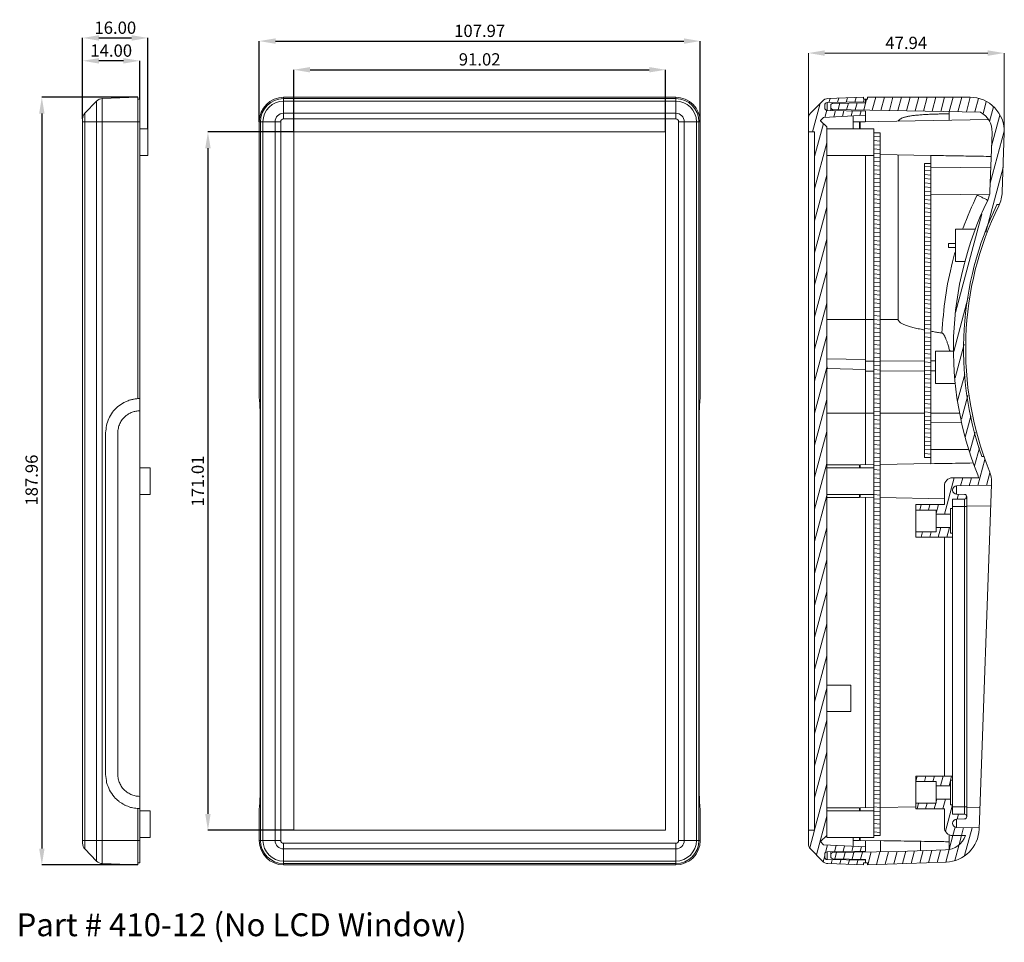
# Model space of a CAD drawing. Extents: x -151 to 1633, y -784 to 447.
# Drawn here: x 92 to 333, y 75 to 300 of the extents above; entities that cross this region are included whole.
import ezdxf

# ---------------------------------------------------------------- set-up
doc = ezdxf.new("R2010")
doc.units = 0
doc.header["$LTSCALE"] = 1.21
doc.header["$MEASUREMENT"] = 0
doc.layers.get('0').update_dxf_attribs({"linetype": 'CONTINUOUS', "lineweight": 9})
doc.layers.get('Defpoints').update_dxf_attribs({"linetype": 'CONTINUOUS', "lineweight": 9})
doc.layers.add('dimension', color=3, linetype='CONTINUOUS', lineweight=9)
doc.styles.get("Standard").update_dxf_attribs({"font": 'Vrinda.ttf'})
doc.dimstyles.get("Standard").update_dxf_attribs({"dimtxt": 0.15625, "dimasz": 0.18, "dimexe": 0.18, "dimexo": 0.0625, "dimgap": 0.09, "dimtad": 0, "dimtih": 1, "dimtoh": 1, "dimdec": 4, "dimzin": 0, "dimdsep": 46, "dimtxsty": 'Standard', "dimcen": 0.09, "dimadec": 0, "dimazin": 0, "dimtp": 0.01, "dimtm": 0.01, "dimtfac": 1, "dimtdec": 4, "dimtofl": 0, "dimtmove": 0, "dimatfit": 0, "dimfxl": 0, "dimtolj": 1, "dimtzin": 0, "dimarcsym": 0})

# ---------------------------------------------------------------- blocks, each defined once
blk = doc.blocks.new('*D12')
at = {"layer": 'Defpoints', "color": 0}
for p in [(123.05, 295.98), (107.05, 276.16), (123.05, 273.71)]:
    blk.add_point(p, dxfattribs=at)
at = {"layer": 'dimension', "color": 6, "lineweight": -2}
for p, q in [((107.05, 276.16), (107.05, 295.98)), ((123.05, 273.71), (123.05, 295.98))]:
    blk.add_line(p, q, dxfattribs=at)
at = {"layer": 'dimension', "color": 4, "lineweight": -2}
blk.add_line((111.05, 295.98), (119.05, 295.98), dxfattribs=at)
at = {"layer": 'dimension', "color": 4}
for points in [[(111.05, 296.64), (111.05, 295.31), (107.05, 295.98)], [(119.05, 296.64), (119.05, 295.31), (123.05, 295.98)]]:
    blk.add_solid(points, dxfattribs=at)
at = {"layer": 'dimension', "color": 3, "insert": (115.05, 298.48), "char_height": 3, "attachment_point": 5}
blk.add_mtext('\\A1;16.00', dxfattribs=at)
blk = doc.blocks.new('*D13')
at = {"layer": 'Defpoints', "color": 0}
for p in [(258.25, 295.21), (150.28, 275.45), (258.25, 275.45)]:
    blk.add_point(p, dxfattribs=at)
at = {"layer": 'dimension', "color": 6, "lineweight": -2}
for p, q in [((150.28, 275.45), (150.28, 295.21)), ((258.25, 275.45), (258.25, 295.21))]:
    blk.add_line(p, q, dxfattribs=at)
at = {"layer": 'dimension', "color": 4, "lineweight": -2}
blk.add_line((154.28, 295.21), (254.25, 295.21), dxfattribs=at)
at = {"layer": 'dimension', "color": 4}
for points in [[(154.28, 295.88), (154.28, 294.54), (150.28, 295.21)], [(254.25, 295.88), (254.25, 294.54), (258.25, 295.21)]]:
    blk.add_solid(points, dxfattribs=at)
at = {"layer": 'dimension', "color": 3, "insert": (204.26, 297.71), "char_height": 3, "attachment_point": 5}
blk.add_mtext('\\A1;107.97', dxfattribs=at)
blk = doc.blocks.new('*D14')
at = {"layer": 'Defpoints', "color": 0}
for p in [(120.55, 281.44), (97.06, 93.48), (120.55, 93.48)]:
    blk.add_point(p, dxfattribs=at)
at = {"layer": 'dimension', "color": 6, "lineweight": -2}
for p, q in [((120.55, 281.44), (97.06, 281.44)), ((120.55, 93.48), (97.06, 93.48))]:
    blk.add_line(p, q, dxfattribs=at)
at = {"layer": 'dimension', "color": 4, "lineweight": -2}
blk.add_line((97.06, 277.44), (97.06, 97.48), dxfattribs=at)
at = {"layer": 'dimension', "color": 4}
for points in [[(96.4, 277.44), (97.73, 277.44), (97.06, 281.44)], [(96.4, 97.48), (97.73, 97.48), (97.06, 93.48)]]:
    blk.add_solid(points, dxfattribs=at)
at = {"layer": 'dimension', "color": 3, "insert": (94.56, 187.7), "char_height": 3, "attachment_point": 5, "rotation": 90}
blk.add_mtext('\\A1;187.96', dxfattribs=at)
blk = doc.blocks.new('*D120')
at = {"layer": 'Defpoints', "color": 0, "ltscale": 10}
for p in [(107.05, 290.38), (107.05, 286.07), (121.05, 280.95)]:
    blk.add_point(p, dxfattribs=at)
at = {"layer": 'dimension', "color": 6, "lineweight": -2, "ltscale": 10}
for p, q in [((107.05, 286.07), (107.05, 290.38)), ((121.05, 280.95), (121.05, 290.38))]:
    blk.add_line(p, q, dxfattribs=at)
at = {"layer": 'dimension', "color": 4, "lineweight": -2, "ltscale": 10}
blk.add_line((117.05, 290.38), (111.05, 290.38), dxfattribs=at)
at = {"layer": 'dimension', "color": 4, "ltscale": 10}
for points in [[(111.05, 291.04), (111.05, 289.71), (107.05, 290.38)], [(117.05, 291.04), (117.05, 289.71), (121.05, 290.38)]]:
    blk.add_solid(points, dxfattribs=at)
at = {"layer": 'dimension', "color": 3, "ltscale": 10, "insert": (114.05, 292.88), "char_height": 3, "attachment_point": 5}
blk.add_mtext('\\A1;14.00', dxfattribs=at)
blk = doc.blocks.new('*D125')
at = {"layer": 'Defpoints', "color": 0, "ltscale": 10}
for p in [(249.78, 288.18), (158.75, 272.96), (249.78, 272.96)]:
    blk.add_point(p, dxfattribs=at)
at = {"layer": 'dimension', "color": 6, "lineweight": -2, "ltscale": 10}
for p, q in [((158.75, 272.96), (158.75, 288.18)), ((249.78, 272.96), (249.78, 288.18))]:
    blk.add_line(p, q, dxfattribs=at)
at = {"layer": 'dimension', "color": 4, "lineweight": -2, "ltscale": 10}
blk.add_line((162.75, 288.18), (245.78, 288.18), dxfattribs=at)
at = {"layer": 'dimension', "color": 4, "ltscale": 10}
for points in [[(162.75, 288.85), (162.75, 287.52), (158.75, 288.18)], [(245.78, 288.85), (245.78, 287.52), (249.78, 288.18)]]:
    blk.add_solid(points, dxfattribs=at)
at = {"layer": 'dimension', "color": 3, "ltscale": 10, "insert": (204.26, 290.73), "char_height": 3, "attachment_point": 5}
blk.add_mtext('\\A1;91.02', dxfattribs=at)
blk = doc.blocks.new('*D126')
at = {"layer": 'Defpoints', "color": 0, "ltscale": 10}
for p in [(158.75, 272.96), (137.73, 101.95), (158.75, 101.95)]:
    blk.add_point(p, dxfattribs=at)
at = {"layer": 'dimension', "color": 6, "lineweight": -2, "ltscale": 10}
for p, q in [((158.75, 272.96), (137.73, 272.96)), ((158.75, 101.95), (137.73, 101.95))]:
    blk.add_line(p, q, dxfattribs=at)
at = {"layer": 'dimension', "color": 4, "lineweight": -2, "ltscale": 10}
blk.add_line((137.73, 268.96), (137.73, 105.95), dxfattribs=at)
at = {"layer": 'dimension', "color": 4, "ltscale": 10}
for points in [[(137.06, 268.96), (138.39, 268.96), (137.73, 272.96)], [(137.06, 105.95), (138.39, 105.95), (137.73, 101.95)]]:
    blk.add_solid(points, dxfattribs=at)
at = {"layer": 'dimension', "color": 3, "ltscale": 10, "insert": (135.23, 187.46), "char_height": 3, "attachment_point": 5, "rotation": 90}
blk.add_mtext('\\A1;171.01', dxfattribs=at)

msp = doc.modelspace()

# ---------------------------------------------------------------- linework, layer by layer
at = {"color": 7, "linetype": 'Continuous'}
for p, q in [((110.482, 280.522), (107.608, 277.545)), ((120.546, 281.436), (111.851, 281.132)), ((120.546, 207.643), (120.546, 281.436)), ((121.046, 280.953), (120.546, 280.953)), ((121.046, 93.963), (121.046, 280.953)), ((156.265, 281.436), (252.265, 281.436)), ((288.167, 280.522), (285.292, 277.545)), ((289.32, 280.163), (298.731, 280.328)), ((289.32, 280.163), (289.32, 278.243)), ((289.536, 281.132), (298.231, 281.436)), ((298.731, 280.093), (290.731, 279.953)), ((298.231, 281.436), (298.231, 280.953)), ((298.231, 280.953), (299.231, 280.953)), ((298.731, 280.953), (298.731, 280.093)), ((324.312, 281.453), (299.231, 281.453)), ((299.231, 280.953), (299.231, 281.453)), ((288.731, 279.563), (288.731, 278.843)), ((289.32, 278.243), (298.731, 278.078)), ((290.231, 278.227), (290.231, 279.453)), ((290.731, 278.453), (326.844, 277.823)), ((298.731, 278.078), (298.731, 275.453)), ((319.231, 275.812), (319.231, 277.956)), ((107.046, 276.156), (107.046, 98.76)), ((150.282, 207.643), (150.282, 275.453)), ((258.247, 207.643), (258.247, 275.453)), ((284.731, 98.76), (284.731, 276.156)), ((288.468, 276.515), (287.731, 275.752)), ((287.731, 275.707), (287.731, 275.752)), ((287.731, 275.707), (289.231, 274.207)), ((288.468, 276.515), (298.731, 277.053)), ((295.731, 273.708), (295.731, 276.896)), ((295.731, 275.458), (297.231, 275.458)), ((297.231, 275.458), (297.231, 273.708)), ((297.231, 275.453), (298.644, 275.453)), ((328.819, 275.98), (297.431, 275.432)), ((297.431, 273.708), (297.431, 275.432)), ((121.046, 273.708), (123.046, 273.708)), ((123.046, 273.708), (123.046, 267.208)), ((158.754, 272.964), (158.754, 101.952)), ((249.776, 272.964), (158.754, 272.964)), ((249.776, 101.952), (249.776, 272.964)), ((286.231, 272.964), (284.731, 272.964)), ((286.231, 272.964), (286.231, 101.952)), ((289.231, 274.207), (289.231, 100.208)), ((289.231, 273.708), (300.731, 273.708)), ((300.731, 273.708), (300.731, 100.208)), ((302.331, 272.707), (300.731, 272.707)), ((302.331, 272.707), (302.331, 100.709)), ((329.708, 272.858), (329.186, 258.386)), ((332.706, 272.75), (332.184, 258.278)), ((121.046, 267.208), (123.046, 267.208)), ((289.231, 267.208), (300.731, 267.208)), ((298.731, 267.208), (298.731, 191.454)), ((314.75, 267.182), (302.331, 267.399)), ((306.726, 267.322), (306.726, 227.028)), ((313.15, 265.258), (313.15, 193.258)), ((314.75, 265.258), (313.15, 265.258)), ((314.75, 267.201), (314.75, 191.715)), ((329.399, 264.294), (314.75, 264.183)), ((329.096, 257.583), (314.75, 257.708)), ((331.485, 255.215), (330.936, 255.215)), ((325.587, 249.127), (320.731, 249.127)), ((320.731, 241.226), (320.731, 249.127)), ((320.731, 245.676), (319.031, 245.676)), ((319.031, 244.676), (319.031, 245.676)), ((320.731, 244.676), (319.031, 244.676)), ((323.051, 241.226), (320.731, 241.226)), ((289.231, 227.028), (300.731, 227.028)), ((306.726, 227.028), (302.331, 227.028)), ((289.231, 217.416), (298.731, 217.246)), ((320.252, 219.275), (315.831, 219.275)), ((315.831, 211.374), (315.831, 219.275)), ((289.236, 215.609), (289.45, 214.99)), ((289.45, 214.99), (298.731, 214.824)), ((300.731, 216.827), (298.731, 216.815)), ((313.15, 216.901), (302.331, 216.836)), ((315.831, 216.917), (314.75, 216.91)), ((300.731, 214.405), (298.731, 214.393)), ((313.15, 214.479), (302.331, 214.414)), ((315.831, 214.495), (314.75, 214.488)), ((320.683, 211.374), (315.831, 211.374)), ((289.231, 204.084), (300.731, 204.084)), ((313.15, 204.084), (302.331, 204.084)), ((321.76, 204.084), (314.75, 204.084)), ((322.241, 201.773), (314.75, 201.708)), ((112.675, 199.286), (112.675, 115.63)), ((115.675, 199.286), (115.675, 115.63)), ((150.557, 199.286), (150.557, 115.63)), ((257.973, 199.286), (257.973, 115.63)), ((314.75, 193.258), (313.15, 193.258)), ((324.005, 195.162), (314.75, 195.233)), ((327.727, 193.458), (327.197, 193.458)), ((121.046, 190.708), (123.546, 190.708)), ((123.546, 190.708), (123.546, 184.208)), ((289.231, 191.458), (297.231, 191.458)), ((289.231, 190.708), (300.731, 190.708)), ((297.231, 191.458), (297.231, 190.708)), ((300.731, 191.489), (297.431, 191.432)), ((297.431, 190.708), (297.431, 191.432)), ((314.75, 191.734), (302.331, 191.517)), ((320.031, 188.258), (326.439, 188.258)), ((318.031, 186.258), (318.031, 181.708)), ((321.031, 186.275), (329.588, 186.425)), ((329.596, 186.638), (326.548, 102.243)), ((121.046, 184.208), (123.546, 184.208)), ((289.231, 184.208), (300.731, 184.208)), ((289.231, 183.458), (297.231, 183.458)), ((297.231, 184.208), (297.231, 183.458)), ((297.431, 183.484), (297.431, 184.208)), ((300.731, 183.427), (297.431, 183.484)), ((298.731, 183.461), (298.731, 107.454)), ((318.031, 183.125), (302.331, 183.399)), ((321.031, 184.241), (322.966, 184.207)), ((318.031, 181.708), (311.031, 181.708)), ((311.031, 181.708), (311.031, 173.708)), ((320.031, 183.058), (320.031, 105.858)), ((322.956, 183.058), (320.031, 183.058)), ((320.031, 181.258), (322.957, 181.258)), ((322.956, 107.709), (322.956, 181.207)), ((323.531, 181.207), (322.956, 181.207)), ((329.408, 181.422), (323.53, 181.32)), ((323.531, 107.709), (323.531, 181.207)), ((311.031, 180.358), (316.031, 180.358)), ((316.031, 180.358), (316.031, 175.058)), ((319.531, 179.358), (316.031, 179.358)), ((320.031, 180.708), (319.531, 180.708)), ((319.531, 180.708), (319.531, 174.708)), ((319.531, 176.058), (316.031, 176.058)), ((311.031, 175.058), (316.031, 175.058)), ((311.031, 173.708), (320.031, 173.708)), ((318.031, 173.708), (318.031, 115.208)), ((320.031, 174.708), (319.531, 174.708)), ((289.231, 137.52), (295.131, 137.52)), ((295.131, 137.52), (295.131, 131.02)), ((289.231, 131.02), (295.131, 131.02)), ((320.031, 115.208), (311.031, 115.208)), ((311.031, 115.208), (311.031, 107.208)), ((311.031, 113.858), (316.031, 113.858)), ((316.031, 113.858), (316.031, 108.558)), ((319.531, 114.208), (319.531, 108.208)), ((320.031, 114.208), (319.531, 114.208)), ((319.531, 112.858), (316.031, 112.858)), ((311.031, 108.558), (316.031, 108.558)), ((319.531, 109.558), (316.031, 109.558)), ((120.546, 93.48), (120.546, 107.273)), ((121.046, 106.708), (123.546, 106.708)), ((123.546, 106.708), (123.546, 100.208)), ((150.282, 99.463), (150.282, 107.273)), ((258.247, 99.463), (258.247, 107.273)), ((289.231, 107.458), (297.231, 107.458)), ((289.231, 106.708), (300.731, 106.708)), ((297.231, 107.458), (297.231, 106.708)), ((300.731, 107.489), (297.431, 107.432)), ((297.431, 106.708), (297.431, 107.432)), ((311.023, 107.669), (302.331, 107.517)), ((311.031, 107.208), (318.031, 107.208)), ((318.031, 107.208), (318.031, 102.658)), ((320.031, 108.208), (319.531, 108.208)), ((320.031, 107.658), (322.957, 107.658)), ((323.531, 107.709), (322.956, 107.709)), ((326.739, 107.54), (323.529, 107.596)), ((323.531, 107.658), (323.531, 107.707)), ((322.956, 105.858), (320.031, 105.858)), ((321.031, 104.675), (322.966, 104.709)), ((158.754, 101.952), (249.776, 101.952)), ((286.231, 101.952), (284.731, 101.952)), ((321.031, 102.641), (326.559, 102.544)), ((121.046, 100.208), (123.546, 100.208)), ((287.731, 99.209), (289.231, 100.709)), ((287.731, 99.164), (287.731, 99.209)), ((287.731, 99.164), (288.466, 98.403)), ((289.231, 100.208), (300.731, 100.208)), ((295.731, 100.208), (295.731, 98.022)), ((295.731, 99.458), (297.231, 99.458)), ((297.231, 100.208), (297.231, 99.458)), ((297.431, 99.484), (297.431, 100.208)), ((302.431, 99.397), (297.431, 99.484)), ((298.731, 99.461), (298.731, 96.839)), ((302.331, 100.709), (300.731, 100.709)), ((302.431, 96.669), (302.431, 99.417)), ((312.231, 99.254), (312.231, 96.936)), ((319.231, 100.825), (319.231, 97.255)), ((320.031, 100.658), (323.212, 100.658)), ((110.482, 94.394), (107.608, 97.371)), ((285.292, 97.371), (288.167, 94.394)), ((288.466, 98.403), (298.731, 97.865)), ((289.32, 96.675), (298.731, 96.839)), ((289.32, 96.675), (289.32, 94.755)), ((290.231, 95.465), (290.231, 96.691)), ((290.731, 96.465), (306.726, 96.744)), ((290.731, 96.465), (290.731, 96.7)), ((318.342, 97.15), (306.726, 96.744)), ((288.731, 96.075), (288.731, 95.354)), ((289.32, 94.755), (298.731, 94.59)), ((298.731, 94.825), (290.731, 94.965)), ((298.731, 94.825), (298.731, 93.963)), ((318.446, 94.151), (299.231, 93.48)), ((111.851, 93.784), (120.546, 93.48)), ((121.046, 93.963), (120.546, 93.963)), ((252.265, 93.48), (156.265, 93.48)), ((289.536, 93.784), (298.231, 93.48)), ((298.231, 93.963), (299.231, 93.963)), ((298.231, 93.963), (298.231, 93.48)), ((299.231, 93.48), (299.231, 93.963))]:
    msp.add_line(p, q, dxfattribs=at)
at = {"color": 9, "linetype": 'Continuous'}
for p, q in [((110.482, 94.394), (110.482, 280.522)), ((111.851, 93.784), (111.851, 281.132)), ((156.265, 276.156), (156.265, 281.436)), ((252.265, 281.132), (156.265, 281.132)), ((252.265, 280.522), (156.265, 280.522)), ((252.265, 276.156), (252.265, 281.436)), ((107.608, 277.545), (107.608, 97.371)), ((156.265, 277.545), (252.265, 277.545)), ((107.046, 275.453), (121.046, 275.453)), ((150.282, 275.453), (155.562, 275.453)), ((150.586, 275.453), (150.586, 99.463)), ((151.196, 275.453), (151.196, 99.463)), ((154.173, 99.463), (154.173, 275.453)), ((155.562, 99.463), (155.562, 275.453)), ((156.265, 276.156), (252.265, 276.156)), ((252.968, 275.453), (252.968, 99.463)), ((252.968, 275.453), (258.247, 275.453)), ((254.357, 275.453), (254.357, 99.463)), ((257.334, 99.463), (257.334, 275.453)), ((257.944, 99.463), (257.944, 275.453)), ((107.046, 99.463), (121.046, 99.463)), ((150.282, 99.463), (155.562, 99.463)), ((252.968, 99.463), (258.247, 99.463)), ((252.265, 98.76), (156.265, 98.76)), ((156.265, 93.48), (156.265, 98.76)), ((252.265, 97.371), (156.265, 97.371)), ((252.265, 93.48), (252.265, 98.76)), ((156.265, 94.394), (252.265, 94.394)), ((156.265, 93.784), (252.265, 93.784))]:
    msp.add_line(p, q, dxfattribs=at)
at = {"color": 2, "linetype": 'Continuous'}
for p, q in [((287.625, 279.961), (285.75, 272.964)), ((290.047, 281.15), (289.785, 280.171)), ((292.171, 281.224), (291.898, 280.208)), ((292.434, 279.983), (292.018, 278.431)), ((294.294, 281.298), (294.012, 280.245)), ((294.548, 280.02), (294.112, 278.394)), ((296.418, 281.372), (296.126, 280.282)), ((296.661, 280.056), (296.206, 278.357)), ((298.409, 280.953), (298.239, 280.319)), ((299.005, 280.953), (298.3, 278.321)), ((301.243, 281.453), (300.394, 278.284)), ((303.347, 281.453), (302.488, 278.248)), ((305.45, 281.453), (304.582, 278.211)), ((307.554, 281.453), (306.675, 278.175)), ((309.658, 281.453), (308.769, 278.138)), ((311.761, 281.453), (310.863, 278.102)), ((313.865, 281.453), (312.957, 278.065)), ((315.969, 281.453), (315.051, 278.028)), ((318.072, 281.453), (317.145, 277.992)), ((320.176, 281.453), (319.239, 277.955)), ((322.28, 281.453), (321.333, 277.919)), ((324.381, 281.445), (323.427, 277.882)), ((326.41, 281.166), (325.52, 277.846)), ((328.31, 280.405), (327.498, 277.375)), ((289.271, 278.253), (288.81, 276.533)), ((291.362, 278.207), (290.944, 276.645)), ((293.456, 278.17), (293.077, 276.757)), ((295.55, 278.134), (295.211, 276.869)), ((297.644, 278.097), (297.345, 276.98)), ((330.066, 279.107), (329.098, 275.495)), ((288.407, 275.03), (286.231, 266.907)), ((331.626, 277.08), (329.586, 269.464)), ((332.675, 273.144), (329.258, 260.39)), ((289.231, 270.252), (286.231, 259.056)), ((302.331, 271.737), (300.731, 271.877)), ((302.331, 270.717), (300.731, 270.857)), ((302.331, 269.697), (300.731, 269.837)), ((302.331, 268.677), (300.731, 268.817)), ((302.331, 267.658), (300.731, 267.798)), ((302.331, 266.638), (300.731, 266.778)), ((302.331, 265.618), (300.731, 265.758)), ((302.331, 264.598), (300.731, 264.738)), ((302.331, 263.578), (300.731, 263.718)), ((314.75, 264.438), (313.15, 264.578)), ((314.75, 263.418), (313.15, 263.558)), ((332.4, 264.265), (328.158, 248.433)), ((289.231, 262.401), (286.231, 251.205)), ((302.331, 262.558), (300.731, 262.698)), ((302.331, 261.538), (300.731, 261.678)), ((302.331, 260.518), (300.731, 260.658)), ((314.75, 262.398), (313.15, 262.538)), ((314.75, 261.378), (313.15, 261.518)), ((314.75, 260.358), (313.15, 260.498)), ((302.331, 259.499), (300.731, 259.639)), ((302.331, 258.479), (300.731, 258.619)), ((314.75, 259.338), (313.15, 259.478)), ((314.75, 258.318), (313.15, 258.458)), ((302.331, 257.459), (300.731, 257.599)), ((302.331, 256.439), (300.731, 256.579)), ((302.331, 255.419), (300.731, 255.559)), ((314.75, 257.298), (313.15, 257.438)), ((314.75, 256.278), (313.15, 256.418)), ((289.231, 254.55), (286.231, 243.354)), ((302.331, 254.399), (300.731, 254.539)), ((302.331, 253.379), (300.731, 253.519)), ((314.75, 255.259), (313.15, 255.399)), ((314.75, 254.239), (313.15, 254.379)), ((314.75, 253.219), (313.15, 253.359)), ((302.331, 252.359), (300.731, 252.499)), ((302.331, 251.339), (300.731, 251.479)), ((314.75, 252.199), (313.15, 252.339)), ((314.75, 251.179), (313.15, 251.319)), ((327.225, 252.804), (320.786, 228.771)), ((302.331, 250.32), (300.731, 250.46)), ((302.331, 249.3), (300.731, 249.44)), ((302.331, 248.28), (300.731, 248.42)), ((314.75, 250.159), (313.15, 250.299)), ((314.75, 249.139), (313.15, 249.279)), ((289.231, 246.699), (286.231, 235.503)), ((302.331, 247.26), (300.731, 247.4)), ((302.331, 246.24), (300.731, 246.38)), ((314.75, 248.119), (313.15, 248.259)), ((314.75, 247.1), (313.15, 247.24)), ((314.75, 246.08), (313.15, 246.22)), ((302.331, 245.22), (300.731, 245.36)), ((302.331, 244.2), (300.731, 244.34)), ((314.75, 245.06), (313.15, 245.2)), ((314.75, 244.04), (313.15, 244.18)), ((302.331, 243.18), (300.731, 243.32)), ((302.331, 242.161), (300.731, 242.301)), ((302.331, 241.141), (300.731, 241.281)), ((314.75, 243.02), (313.15, 243.16)), ((314.75, 242), (313.15, 242.14)), ((314.75, 240.98), (313.15, 241.12)), ((289.231, 238.848), (286.231, 227.652)), ((302.331, 240.121), (300.731, 240.261)), ((302.331, 239.101), (300.731, 239.241)), ((314.75, 239.96), (313.15, 240.1)), ((314.75, 238.94), (313.15, 239.08)), ((302.331, 238.081), (300.731, 238.221)), ((302.331, 237.061), (300.731, 237.201)), ((314.75, 237.921), (313.15, 238.061)), ((314.75, 236.901), (313.15, 237.041)), ((302.331, 236.041), (300.731, 236.181)), ((302.331, 235.021), (300.731, 235.161)), ((302.331, 234.002), (300.731, 234.141)), ((314.75, 235.881), (313.15, 236.021)), ((314.75, 234.861), (313.15, 235.001)), ((314.75, 233.841), (313.15, 233.981)), ((302.331, 232.982), (300.731, 233.122)), ((302.331, 231.962), (300.731, 232.102)), ((314.75, 232.821), (313.15, 232.961)), ((314.75, 231.801), (313.15, 231.941)), ((323.878, 232.462), (320.32, 219.181)), ((289.231, 230.997), (286.231, 219.801)), ((302.331, 230.942), (300.731, 231.082)), ((302.331, 229.922), (300.731, 230.062)), ((302.331, 228.902), (300.731, 229.042)), ((314.75, 230.781), (313.15, 230.921)), ((314.75, 229.762), (313.15, 229.902)), ((302.331, 227.882), (300.731, 228.022)), ((302.331, 226.862), (300.731, 227.002)), ((314.75, 228.742), (313.15, 228.882)), ((314.75, 227.722), (313.15, 227.862)), ((314.75, 226.702), (313.15, 226.842)), ((302.331, 225.842), (300.731, 225.982)), ((302.331, 224.823), (300.731, 224.963)), ((314.75, 225.682), (313.15, 225.822)), ((314.75, 224.662), (313.15, 224.802)), ((289.231, 223.146), (286.231, 211.95)), ((302.331, 223.803), (300.731, 223.943)), ((302.331, 222.783), (300.731, 222.923)), ((302.331, 221.763), (300.731, 221.903)), ((314.75, 223.642), (313.15, 223.782)), ((314.75, 222.622), (313.15, 222.762)), ((302.331, 220.743), (300.731, 220.883)), ((302.331, 219.723), (300.731, 219.863)), ((314.75, 221.603), (313.15, 221.743)), ((314.75, 220.583), (313.15, 220.723)), ((314.75, 219.563), (313.15, 219.703)), ((322.915, 221.017), (320.701, 212.754)), ((302.331, 218.703), (300.731, 218.843)), ((302.331, 217.683), (300.731, 217.823)), ((314.75, 218.543), (313.15, 218.683)), ((314.75, 217.523), (313.15, 217.663)), ((289.231, 215.295), (286.231, 204.099)), ((302.331, 216.664), (300.731, 216.804)), ((302.331, 215.644), (300.731, 215.784)), ((302.331, 214.624), (300.731, 214.764)), ((314.75, 216.503), (313.15, 216.643)), ((314.75, 215.483), (313.15, 215.623)), ((314.75, 214.463), (313.15, 214.603)), ((302.331, 213.604), (300.731, 213.744)), ((302.331, 212.584), (300.731, 212.724)), ((314.75, 213.443), (313.15, 213.583)), ((314.75, 212.424), (313.15, 212.564)), ((323.027, 213.582), (321.288, 207.092)), ((302.331, 211.564), (300.731, 211.704)), ((302.331, 210.544), (300.731, 210.684)), ((314.75, 211.404), (313.15, 211.544)), ((314.75, 210.384), (313.15, 210.524)), ((289.231, 207.444), (286.231, 196.247)), ((302.331, 209.524), (300.731, 209.664)), ((302.331, 208.504), (300.731, 208.644)), ((302.331, 207.485), (300.731, 207.625)), ((314.75, 209.364), (313.15, 209.504)), ((314.75, 208.344), (313.15, 208.484)), ((314.75, 207.324), (313.15, 207.464)), ((323.742, 208.399), (322.2, 202.647)), ((302.331, 206.465), (300.731, 206.605)), ((302.331, 205.445), (300.731, 205.585)), ((314.75, 206.304), (313.15, 206.444)), ((314.75, 205.284), (313.15, 205.424)), ((302.331, 204.425), (300.731, 204.565)), ((302.331, 203.405), (300.731, 203.545)), ((302.331, 202.385), (300.731, 202.525)), ((314.75, 204.265), (313.15, 204.405)), ((314.75, 203.245), (313.15, 203.385)), ((324.485, 203.322), (323.121, 198.23)), ((302.331, 201.365), (300.731, 201.505)), ((302.331, 200.345), (300.731, 200.485)), ((314.75, 202.225), (313.15, 202.365)), ((314.75, 201.205), (313.15, 201.345)), ((314.75, 200.185), (313.15, 200.325)), ((289.231, 199.593), (286.231, 188.396)), ((302.331, 199.326), (300.731, 199.466)), ((302.331, 198.306), (300.731, 198.446)), ((314.75, 199.165), (313.15, 199.305)), ((314.75, 198.145), (313.15, 198.285)), ((325.551, 199.448), (324.287, 194.732)), ((302.331, 197.286), (300.731, 197.426)), ((302.331, 196.266), (300.731, 196.406)), ((302.331, 195.246), (300.731, 195.386)), ((314.75, 197.125), (313.15, 197.265)), ((314.75, 196.105), (313.15, 196.245)), ((326.616, 195.573), (325.453, 191.233)), ((302.331, 194.226), (300.731, 194.366)), ((302.331, 193.206), (300.731, 193.346)), ((314.75, 195.086), (313.15, 195.226)), ((314.75, 194.066), (313.15, 194.206)), ((289.231, 191.742), (286.231, 180.545)), ((302.331, 192.186), (300.731, 192.326)), ((302.331, 191.167), (300.731, 191.306)), ((327.972, 192.782), (326.253, 186.367)), ((302.331, 190.147), (300.731, 190.287)), ((302.331, 189.127), (300.731, 189.267)), ((302.331, 188.107), (300.731, 188.247)), ((320.449, 188.258), (318.064, 179.358)), ((322.552, 188.258), (322.026, 186.293)), ((324.656, 188.258), (324.139, 186.33)), ((329.189, 189.475), (328.366, 186.403)), ((302.331, 187.087), (300.731, 187.227)), ((302.331, 186.067), (300.731, 186.207)), ((289.231, 183.891), (286.231, 172.694)), ((302.331, 185.047), (300.731, 185.187)), ((302.331, 184.027), (300.731, 184.167)), ((321.474, 184.233), (321.159, 183.058)), ((323.474, 183.847), (323.298, 183.188)), ((302.331, 183.007), (300.731, 183.147)), ((302.331, 181.988), (300.731, 182.128)), ((302.331, 180.968), (300.731, 181.108)), ((312.383, 181.708), (312.021, 180.358)), ((314.486, 181.708), (314.124, 180.358)), ((316.59, 181.708), (316.031, 179.621)), ((302.331, 179.948), (300.731, 180.088)), ((302.331, 178.928), (300.731, 179.068)), ((289.231, 176.039), (286.231, 164.843)), ((302.331, 177.908), (300.731, 178.048)), ((302.331, 176.888), (300.731, 177.028)), ((302.331, 175.868), (300.731, 176.008)), ((317.18, 176.058), (316.55, 173.708)), ((319.283, 176.058), (318.654, 173.708)), ((302.331, 174.848), (300.731, 174.988)), ((302.331, 173.829), (300.731, 173.969)), ((312.704, 175.058), (312.343, 173.708)), ((314.808, 175.058), (314.446, 173.708)), ((302.331, 172.809), (300.731, 172.949)), ((302.331, 171.789), (300.731, 171.929)), ((302.331, 170.769), (300.731, 170.909)), ((302.331, 169.749), (300.731, 169.889)), ((302.331, 168.729), (300.731, 168.869)), ((289.231, 168.188), (286.231, 156.992)), ((302.331, 167.709), (300.731, 167.849)), ((302.331, 166.689), (300.731, 166.829)), ((302.331, 165.669), (300.731, 165.809)), ((302.331, 164.65), (300.731, 164.79)), ((302.331, 163.63), (300.731, 163.77)), ((302.331, 162.61), (300.731, 162.75)), ((302.331, 161.59), (300.731, 161.73)), ((289.231, 160.337), (286.231, 149.141)), ((302.331, 160.57), (300.731, 160.71)), ((302.331, 159.55), (300.731, 159.69)), ((302.331, 158.53), (300.731, 158.67)), ((302.331, 157.51), (300.731, 157.65)), ((302.331, 156.491), (300.731, 156.631)), ((302.331, 155.471), (300.731, 155.611)), ((302.331, 154.451), (300.731, 154.591)), ((289.231, 152.486), (286.231, 141.29)), ((302.331, 153.431), (300.731, 153.571)), ((302.331, 152.411), (300.731, 152.551)), ((302.331, 151.391), (300.731, 151.531)), ((302.331, 150.371), (300.731, 150.511)), ((302.331, 149.351), (300.731, 149.491)), ((302.331, 148.332), (300.731, 148.471)), ((302.331, 147.312), (300.731, 147.452)), ((302.331, 146.292), (300.731, 146.432)), ((302.331, 145.272), (300.731, 145.412)), ((289.231, 144.635), (286.231, 133.439)), ((302.331, 144.252), (300.731, 144.392)), ((302.331, 143.232), (300.731, 143.372)), ((302.331, 142.212), (300.731, 142.352)), ((302.331, 141.192), (300.731, 141.332)), ((302.331, 140.172), (300.731, 140.312)), ((302.331, 139.153), (300.731, 139.293)), ((302.331, 138.133), (300.731, 138.273)), ((289.231, 136.784), (286.231, 125.588)), ((302.331, 137.113), (300.731, 137.253)), ((302.331, 136.093), (300.731, 136.233)), ((302.331, 135.073), (300.731, 135.213)), ((302.331, 134.053), (300.731, 134.193)), ((302.331, 133.033), (300.731, 133.173)), ((302.331, 132.013), (300.731, 132.153)), ((302.331, 130.994), (300.731, 131.134)), ((289.231, 128.933), (286.231, 117.737)), ((302.331, 129.974), (300.731, 130.114)), ((302.331, 128.954), (300.731, 129.094)), ((302.331, 127.934), (300.731, 128.074)), ((302.331, 126.914), (300.731, 127.054)), ((302.331, 125.894), (300.731, 126.034)), ((302.331, 124.874), (300.731, 125.014)), ((302.331, 123.854), (300.731, 123.994)), ((302.331, 122.834), (300.731, 122.974)), ((289.231, 121.082), (286.231, 109.886)), ((302.331, 121.815), (300.731, 121.955)), ((302.331, 120.795), (300.731, 120.935)), ((302.331, 119.775), (300.731, 119.915)), ((302.331, 118.755), (300.731, 118.895)), ((302.331, 117.735), (300.731, 117.875)), ((302.331, 116.715), (300.731, 116.855)), ((302.331, 115.695), (300.731, 115.835)), ((302.331, 114.675), (300.731, 114.815)), ((302.331, 113.656), (300.731, 113.796)), ((311.393, 115.208), (311.032, 113.858)), ((313.497, 115.208), (313.135, 113.858)), ((315.601, 115.208), (315.239, 113.858)), ((317.704, 115.208), (317.075, 112.858)), ((319.531, 114.173), (319.178, 112.858)), ((319.808, 115.208), (319.54, 114.208)), ((289.231, 113.231), (286.231, 102.035)), ((302.331, 112.636), (300.731, 112.776)), ((302.331, 111.616), (300.731, 111.756)), ((302.331, 110.596), (300.731, 110.736)), ((302.331, 109.576), (300.731, 109.716)), ((302.331, 108.556), (300.731, 108.696)), ((311.715, 108.558), (311.353, 107.208)), ((313.819, 108.558), (313.457, 107.208)), ((315.923, 108.558), (315.561, 107.208)), ((316.19, 109.558), (316.031, 108.962)), ((318.294, 109.558), (317.664, 107.208)), ((302.331, 107.536), (300.731, 107.676)), ((302.331, 106.516), (300.731, 106.656)), ((320.031, 108.188), (318.296, 101.712)), ((289.231, 105.38), (286.695, 95.918)), ((302.331, 105.497), (300.731, 105.636)), ((302.331, 104.477), (300.731, 104.617)), ((321.51, 105.858), (321.194, 104.678)), ((323.502, 105.442), (323.353, 104.884)), ((286.208, 101.952), (285.063, 97.678)), ((302.331, 103.457), (300.731, 103.597)), ((302.331, 102.437), (300.731, 102.577)), ((302.331, 101.417), (300.731, 101.557)), ((320.669, 102.718), (320.117, 100.658)), ((322.744, 102.611), (322.22, 100.658)), ((324.838, 102.574), (323.005, 95.736)), ((289.451, 98.351), (288.965, 96.539)), ((291.526, 98.242), (291.114, 96.706)), ((291.65, 96.481), (291.241, 94.956)), ((293.6, 98.134), (293.228, 96.743)), ((293.763, 96.518), (293.335, 94.919)), ((295.675, 98.025), (295.341, 96.78)), ((295.877, 96.555), (295.429, 94.883)), ((297.749, 97.916), (297.455, 96.817)), ((297.99, 96.592), (297.523, 94.846)), ((300.104, 96.628), (299.261, 93.481)), ((302.217, 96.665), (301.384, 93.556)), ((304.331, 96.702), (303.508, 93.63)), ((306.445, 96.739), (305.631, 93.704)), ((308.567, 96.808), (307.755, 93.778)), ((310.69, 96.882), (309.878, 93.852)), ((312.814, 96.957), (312.002, 93.926)), ((314.937, 97.031), (314.126, 94.001)), ((317.061, 97.105), (316.249, 94.075)), ((319.203, 97.249), (318.373, 94.149)), ((321.626, 98.439), (320.581, 94.538)), ((288.731, 95.663), (288.351, 94.246)), ((290.585, 94.732), (290.324, 93.757)), ((292.679, 94.696), (292.408, 93.684)), ((294.773, 94.659), (294.492, 93.611)), ((296.867, 94.623), (296.576, 93.538))]:
    msp.add_line(p, q, dxfattribs=at)
at = {"color": 7, "linetype": 'Continuous'}
for centre, radius, start, end in [((111.921, 279.133), 2, 92, 136), ((156.265, 275.453), 5.983, 90, 180), ((252.265, 275.453), 5.983, 0, 90), ((289.606, 279.133), 2, 92, 136), ((289.331, 279.563), 0.6, 91, 180), ((290.731, 279.453), 0.5, 90, 180), ((324.312, 273.053), 8.4, 357.93144, 90), ((109.046, 276.156), 2, 136, 180), ((286.731, 276.156), 2, 136, 180), ((289.331, 278.843), 0.6, 180, 269), ((290.731, 278.953), 0.5, 180, 270), ((324.312, 273.053), 5.4, 357.93144, 62.03908), ((323.789, 258.581), 5.4, 334.01122, 357.93144), ((323.789, 258.581), 8.4, 334.01122, 357.93144), ((403.25, 219.844), 83, 154.01122, 201.85166), ((403.25, 219.844), 80.5, 154.01122, 199.13419), ((403.25, 219.844), 80, 154.01122, 201.85166), ((323.789, 258.581), 7.9, 334.01122, 334.77918), ((320.031, 186.258), 2, 90, 180), ((321.202, 186.941), 5.4, 14.11047, 21.85166), ((321.202, 186.941), 8.4, 357.93144, 21.85166), ((321.048, 185.258), 1.018, 91, 269), ((322.956, 183.632), 0.574, 270, 89), ((321.048, 103.658), 1.018, 91, 269), ((322.956, 105.284), 0.574, 271, 90), ((320.031, 102.658), 2, 180, 270), ((318.153, 102.546), 8.4, 272, 357.93144), ((156.265, 99.463), 5.983, 180, 270), ((252.265, 99.463), 5.983, 270, 0), ((318.153, 102.546), 5.4, 272, 339.53112), ((109.046, 98.76), 2, 180, 224), ((286.731, 98.76), 2, 180, 224), ((289.331, 96.075), 0.6, 91, 180), ((290.731, 95.965), 0.5, 90, 180), ((111.921, 95.783), 2, 224, 268), ((289.606, 95.783), 2, 224, 268), ((289.331, 95.354), 0.6, 180, 269), ((290.731, 95.465), 0.5, 180, 270)]:
    msp.add_arc(centre, radius, start, end, dxfattribs=at)
at = {"color": 9, "linetype": 'Continuous'}
for centre, radius, start, end in [((156.265, 275.453), 5.679, 90, 180), ((156.265, 275.453), 5.069, 90, 180), ((252.265, 275.453), 5.679, 0, 90), ((252.265, 275.453), 5.069, 0, 90), ((156.265, 275.453), 2.092, 90, 180), ((252.265, 275.453), 2.092, 0, 90), ((156.265, 275.453), 0.703, 90, 180), ((252.265, 275.453), 0.703, 0, 90), ((156.265, 99.463), 5.679, 180, 270), ((156.265, 99.463), 5.069, 180, 270), ((156.265, 99.463), 2.092, 180, 270), ((156.265, 99.463), 0.703, 180, 270), ((252.265, 99.463), 5.679, 270, 0), ((252.265, 99.463), 5.069, 270, 0), ((252.265, 99.463), 2.092, 270, 0), ((252.265, 99.463), 0.703, 270, 0)]:
    msp.add_arc(centre, radius, start, end, dxfattribs=at)
at = {"color": 7, "linetype": 'Continuous'}
for points in [[(290.707, 278.218), (290.728, 278.351), (290.731, 278.453)], [(329.495, 266.955), (324.56, 267.037), (319.645, 267.119), (314.75, 267.201)], [(326.087, 257.607), (326.051, 257.529)], [(326.051, 257.529), (326.863, 257.131), (327.588, 256.77), (328.159, 256.48), (328.522, 256.289), (328.643, 256.215)], [(306.726, 227.028), (306.782, 226.785), (306.94, 226.556), (307.17, 226.348), (307.453, 226.159), (307.781, 225.981), (308.15, 225.812), (308.559, 225.649), (309.01, 225.489), (309.504, 225.331), (310.042, 225.175), (310.627, 225.018), (311.263, 224.861), (311.953, 224.703), (312.699, 224.544), (313.15, 224.452)], [(314.75, 224.151), (315.323, 224.051), (316.342, 223.881), (317.442, 223.708)], [(117.674, 206.944), (118.746, 207.331), (118.931, 207.382)], [(118.931, 207.382), (119.695, 207.546)], [(119.695, 207.546), (120.546, 207.643)], [(120.546, 207.643), (120.714, 207.651), (120.881, 207.656), (121.046, 207.658)], [(150.282, 207.643), (150.345, 207.331), (150.404, 206.643), (150.457, 205.607)], [(258.073, 205.607), (258.126, 206.643), (258.185, 207.331), (258.247, 207.643)], [(114.341, 204.298), (115.557, 205.607)], [(115.557, 205.607), (117.058, 206.643), (117.136, 206.684)], [(117.136, 206.684), (117.674, 206.944)], [(150.457, 205.607), (150.499, 204.298), (150.531, 202.76), (150.551, 201.064), (150.557, 199.286)], [(257.973, 199.286), (257.979, 201.064), (257.999, 202.76), (258.031, 204.298), (258.073, 205.607)], [(112.866, 201.063), (113.429, 202.76)], [(113.429, 202.76), (114.341, 204.298)], [(117.524, 203.342), (117.114, 202.945), (116.747, 202.506), (116.428, 202.03), (116.163, 201.523), (115.952, 200.99), (115.799, 200.434), (115.706, 199.863), (115.675, 199.286)], [(121.046, 204.658), (121.039, 204.658), (120.57, 204.636), (120.095, 204.57), (119.626, 204.462), (119.166, 204.313), (118.721, 204.124), (118.296, 203.897), (117.895, 203.636), (117.524, 203.342)], [(112.675, 199.286), (112.866, 201.063)], [(314.75, 191.715), (318.19, 191.773), (321.64, 191.83), (325.1, 191.888)], [(321.03, 184.386), (321.03, 185.18), (321.031, 185.78), (321.031, 186.15), (321.031, 186.275)], [(321.03, 184.241), (321.03, 184.386)], [(323.531, 181.411), (323.531, 181.508), (323.531, 181.603), (323.531, 181.698), (323.531, 181.79), (323.531, 181.881), (323.531, 181.971), (323.531, 182.058), (323.531, 182.143), (323.531, 182.227), (323.531, 182.308), (323.531, 182.387), (323.531, 182.464), (323.531, 182.538), (323.531, 182.61), (323.531, 182.68), (323.531, 182.747), (323.531, 182.811), (323.531, 182.873), (323.531, 182.933), (323.531, 182.99), (323.531, 183.044), (323.531, 183.096), (323.531, 183.145), (323.531, 183.192), (323.531, 183.236), (323.531, 183.278), (323.531, 183.317), (323.531, 183.353), (323.531, 183.387), (323.531, 183.448), (323.531, 183.499), (323.531, 183.54), (323.531, 183.585), (323.531, 183.619), (323.531, 183.633)], [(322.956, 181.207), (322.957, 181.258)], [(322.957, 181.258), (322.963, 181.81), (322.966, 182.314), (322.966, 182.714), (322.963, 182.97), (322.957, 183.058)], [(323.404, 181.263), (323.41, 181.263), (323.518, 181.259), (323.404, 181.256), (323.204, 181.256), (322.957, 181.258)], [(323.404, 181.263), (323.41, 181.263), (323.518, 181.259)], [(323.531, 181.258), (323.531, 181.312), (323.531, 181.411)], [(112.917, 113.637), (112.675, 115.63)], [(113.626, 111.757), (112.917, 113.637)], [(115.675, 115.63), (115.703, 115.079), (115.789, 114.531), (115.931, 113.996), (116.127, 113.476), (116.375, 112.981), (116.671, 112.514), (117.012, 112.083)], [(150.557, 115.63), (150.549, 113.635), (150.524, 111.758), (150.484, 110.102)], [(258.045, 110.102), (258.006, 111.758), (257.981, 113.635), (257.973, 115.63)], [(114.759, 110.102), (113.626, 111.757)], [(117.012, 112.083), (117.409, 111.678), (117.849, 111.314), (118.325, 110.999), (118.829, 110.737), (119.358, 110.531), (119.909, 110.381), (120.475, 110.289), (121.039, 110.258), (121.046, 110.258)], [(115.887, 109.038), (114.759, 110.102)], [(116, 108.951), (115.965, 108.978), (115.887, 109.038)], [(117.261, 108.163), (116, 108.951)], [(150.484, 110.102), (150.442, 108.978), (150.393, 108.107), (150.339, 107.532), (150.282, 107.273)], [(258.247, 107.273), (258.191, 107.532), (258.137, 108.107), (258.087, 108.978), (258.045, 110.102)], [(117.444, 108.073), (117.374, 108.107), (117.261, 108.163)], [(118.804, 107.565), (117.444, 108.073)], [(119.029, 107.505), (118.925, 107.532), (118.804, 107.565)], [(120.434, 107.28), (119.029, 107.505)], [(120.546, 107.273), (120.434, 107.28)], [(121.046, 107.258), (120.88, 107.26), (120.714, 107.265), (120.546, 107.273)], [(322.957, 107.658), (322.956, 107.709)], [(323.404, 107.653), (323.41, 107.653), (323.518, 107.657), (323.404, 107.66), (323.204, 107.66), (322.957, 107.658)], [(322.957, 105.858), (322.963, 105.945), (322.966, 106.2), (322.966, 106.6), (322.963, 107.103), (322.957, 107.658)], [(323.404, 107.653), (323.41, 107.653), (323.518, 107.657)], [(323.531, 107.386), (323.531, 107.658)], [(323.531, 105.285), (323.531, 105.385), (323.531, 105.678), (323.531, 106.137), (323.531, 106.724), (323.531, 107.386)], [(321.03, 104.523), (321.03, 104.675)], [(321.031, 102.641), (321.031, 102.765), (321.031, 103.134), (321.03, 103.73), (321.03, 104.523)]]:
    msp.add_spline(points, degree=3, dxfattribs=at)
for points, knots in [([(306.757, 275.595), (306.758, 275.599), (306.781, 275.653), (306.844, 275.752), (306.958, 275.882), (307.096, 276.006), (307.258, 276.126), (307.445, 276.241), (307.658, 276.348), (307.896, 276.446), (308.154, 276.536), (308.433, 276.618), (308.736, 276.694), (309.065, 276.764), (309.424, 276.83), (309.815, 276.892), (310.241, 276.95), (310.704, 277.005), (311.205, 277.057), (311.748, 277.106), (312.338, 277.151), (312.979, 277.195), (313.675, 277.235), (314.427, 277.272), (315.236, 277.306), (316.105, 277.336), (317.039, 277.364), (318.044, 277.389), (318.782, 277.404), (319.187, 277.411), (319.231, 277.412)], [0, 0, 0, 0, 0.0124574, 0.1751217, 0.3470875, 0.5315378, 0.7317464, 0.9503127, 1.1887291, 1.4465872, 1.7202978, 2.0091224, 2.3194029, 2.6552244, 3.0193939, 3.4147257, 3.8437948, 4.3087161, 4.8112738, 5.3554952, 5.9459258, 6.5868673, 7.2825989, 8.0354915, 8.8451197, 9.712624, 10.6440762, 11.6471059, 12.7292676, 12.8606093, 12.8606093, 12.8606093, 12.8606093]), ([(326.051, 257.529), (324.852, 254.877), (323.598, 252.102), (322.537, 249.253), (322.491, 249.127)], [0, 0, 0, 0, 8.7238295, 9.1262437, 9.1262437, 9.1262437, 9.1262437]), ([(320.731, 243.718), (320.484, 242.857), (319.484, 239.151), (318.097, 232.508), (317.66, 226.642), (317.442, 223.708)], [14.8137228, 14.8137228, 14.8137228, 14.8137228, 17.50006, 26.3111113, 35.1286905, 35.1286905, 35.1286905, 35.1286905]), ([(319.383, 219.275), (319.36, 219.357), (319.287, 219.612), (319.166, 220.026), (319.021, 220.503), (318.882, 220.94), (318.749, 221.34), (318.622, 221.708), (318.498, 222.048), (318.375, 222.362), (318.252, 222.656), (318.124, 222.933), (317.988, 223.193), (317.836, 223.422), (317.669, 223.623), (317.515, 223.68), (317.442, 223.708)], [2.4075808, 2.4075808, 2.4075808, 2.4075808, 2.6622554, 3.2031189, 3.7007823, 4.1582003, 4.5789657, 4.9671045, 5.3269111, 5.6628143, 5.9791528, 6.2816194, 6.5782066, 6.8577051, 7.1099967, 7.3414979, 7.3414979, 7.3414979, 7.3414979]), ([(319.231, 99.138), (318.034, 99.158), (314.629, 99.214), (309.029, 99.307), (304.626, 99.38), (302.431, 99.417)], [3.0220029, 3.0220029, 3.0220029, 3.0220029, 6.6130327, 13.2372354, 19.8243115, 19.8243115, 19.8243115, 19.8243115])]:
    msp.add_open_spline(points, degree=3, knots=knots, dxfattribs=at)
msp.add_open_spline([(324.415, 275.903), (324.415, 275.903), (324.415, 275.903), (324.415, 275.903)], degree=3, dxfattribs=at)
at = {"layer": 'dimension', "color": 6}
for p, q in [((284.731, 276.156), (284.731, 292.272)), ((332.675, 273.144), (332.675, 292.272))]:
    msp.add_line(p, q, dxfattribs=at)
at = {"layer": 'dimension', "color": 4}
msp.add_line((288.731, 292.272), (328.675, 292.272), dxfattribs=at)
at = {"layer": 'dimension', "color": 2}
for p, q in [((320.117, 100.658), (319.231, 97.255)), ((322.22, 100.658), (321.626, 98.439))]:
    msp.add_line(p, q, dxfattribs=at)
at = {"layer": 'dimension', "color": 4}
for points in [[(288.731, 292.939), (288.731, 291.606), (284.731, 292.272)], [(328.675, 292.939), (328.675, 291.606), (332.675, 292.272)]]:
    msp.add_solid(points, dxfattribs=at)

# ---------------------------------------------------------------- texts
at = {"layer": 'dimension'}
msp.add_text('Part # 410-12 (No LCD Window)', height=5.6, dxfattribs=at).set_placement((90.867, 76.01))
at = {"layer": 'dimension', "color": 3, "insert": (308.703, 294.772), "char_height": 3, "attachment_point": 5}
msp.add_mtext('\\A1;47.94', dxfattribs=at)

# ---------------------------------------------------------------- dimensions: what is measured, and where the dimension line sits
at = {"layer": 'dimension'}
for base, p1, p2, picture, middle in [((123.046, 295.978), (107.046, 276.156), (123.046, 273.708), '*D12', (115.046, 298.478)), ((258.2475, 295.2103), (150.2824, 275.453), (258.2475, 275.453), '*D13', (204.265, 297.7103))]:
    dim = msp.add_linear_dim(base=base, p1=p1, p2=p2, dimstyle='Standard', override={"dimtxt": 3, "dimasz": 4, "dimexe": 0, "dimexo": 0, "dimgap": 1, "dimtad": 1, "dimtih": 0, "dimtoh": 0, "dimdec": 2, "dimcen": 0, "dimclrd": 4, "dimclre": 6, "dimclrt": 3, "dimtp": 0, "dimtm": 0, "dimtdec": 2, "dimatfit": 3}, dxfattribs=at)
    dim.commit()
    dim.dimension.update_dxf_attribs({"geometry": picture, "text_midpoint": middle})
at = {"layer": 'dimension', "ltscale": 10}
dim = msp.add_linear_dim(base=(107.046, 290.376), p1=(121.046, 280.953), p2=(107.046, 286.067), dimstyle='Standard', override={"dimtxt": 3, "dimasz": 4, "dimexe": 0, "dimexo": 0, "dimgap": 1, "dimtad": 1, "dimtih": 0, "dimtoh": 0, "dimdec": 2, "dimcen": 0, "dimclrd": 4, "dimclre": 6, "dimclrt": 3, "dimtp": 0, "dimtm": 0, "dimtdec": 2, "dimatfit": 3}, dxfattribs=at)
dim.commit()
dim.dimension.update_dxf_attribs({"geometry": '*D120', "text_midpoint": (114.046, 290.376), "dimtype": 160})
dim = msp.add_linear_dim(base=(249.776, 288.183), p1=(158.754, 272.964), p2=(249.776, 272.964), dimstyle='Standard', override={"dimtxt": 3, "dimasz": 4, "dimexe": 0, "dimexo": 0, "dimgap": 1, "dimtad": 1, "dimtih": 0, "dimtoh": 0, "dimdec": 2, "dimcen": 0, "dimclrd": 4, "dimclre": 6, "dimclrt": 3, "dimtp": 0, "dimtm": 0, "dimtdec": 2, "dimatfit": 3}, dxfattribs=at)
dim.commit()
dim.dimension.update_dxf_attribs({"geometry": '*D125', "text_midpoint": (204.265, 290.727)})
at = {"layer": 'dimension'}
dim = msp.add_linear_dim(base=(97.063, 93.48), p1=(120.546, 281.436), p2=(120.546, 93.48), angle=90, dimstyle='Standard', override={"dimtxt": 3, "dimasz": 4, "dimexe": 0, "dimexo": 0, "dimgap": 1, "dimtad": 1, "dimtih": 0, "dimtoh": 0, "dimdec": 2, "dimcen": 0, "dimclrd": 4, "dimclre": 6, "dimclrt": 3, "dimtp": 0, "dimtm": 0, "dimtdec": 2, "dimatfit": 3}, dxfattribs=at)
dim.commit()
dim.dimension.update_dxf_attribs({"geometry": '*D14', "text_midpoint": (97.063, 187.699), "dimtype": 160})
at = {"layer": 'dimension', "ltscale": 10}
dim = msp.add_linear_dim(base=(137.728, 101.952), p1=(158.754, 272.964), p2=(158.754, 101.952), angle=90, dimstyle='Standard', override={"dimtxt": 3, "dimasz": 4, "dimexe": 0, "dimexo": 0, "dimgap": 1, "dimtad": 1, "dimtih": 0, "dimtoh": 0, "dimdec": 2, "dimcen": 0, "dimclrd": 4, "dimclre": 6, "dimclrt": 3, "dimtp": 0, "dimtm": 0, "dimtdec": 2, "dimatfit": 3}, dxfattribs=at)
dim.commit()
dim.dimension.update_dxf_attribs({"geometry": '*D126', "text_midpoint": (135.228, 187.458)})

doc.saveas('drawing.dxf')
